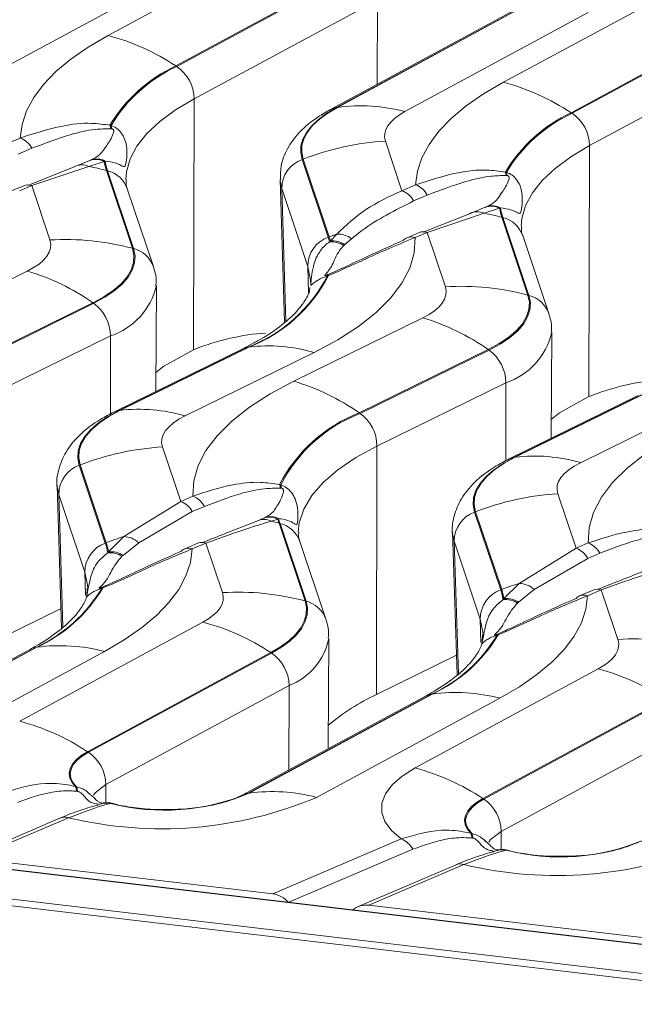
# Model space of a CAD drawing. Units: millimetres. Extents: x 3 to 418, y 1 to 295.
# Drawn here: x 164 to 173, y 248 to 263 of the extents above; entities that cross this region are included whole.
import ezdxf

# ---------------------------------------------------------------- set-up
doc = ezdxf.new("R2010")
doc.units = ezdxf.units.MM

msp = doc.modelspace()

# ---------------------------------------------------------------- linework, layer by layer
at = {"color": 7, "linetype": 'Continuous', "lineweight": 15}
for p, q in [((353.9331, 227.328), (38.0827, 264.6803)), ((353.9439, 227.3336), (38.0935, 264.6859)), ((165.0501, 263.1391), (167.9719, 264.7175)), ((353.528, 226.8016), (37.6777, 264.1539)), ((37.7038, 264.2614), (353.5541, 226.9091)), ((166.4019, 264.2496), (163.4801, 262.6713)), ((169.0539, 264.2319), (166.1321, 262.6535)), ((166.1454, 262.6448), (169.0672, 264.2232)), ((171.3545, 262.3936), (174.2763, 263.972)), ((169.3455, 263.7081), (166.4237, 262.1298)), ((171.5193, 263.5381), (168.5975, 261.9597)), ((171.6164, 263.5699), (168.6946, 261.9915)), ((168.7078, 261.9934), (171.6296, 263.5717)), ((172.7063, 263.5041), (169.7845, 261.9257)), ((175.3583, 263.4864), (172.4365, 261.908)), ((172.4498, 261.8993), (175.3716, 263.4777)), ((175.6499, 262.9626), (172.7281, 261.3842)), ((166.1321, 262.6535), (166.1454, 262.6448)), ((166.4237, 262.1298), (166.4134, 258.1327)), ((168.7078, 261.9934), (168.6946, 261.9915)), ((172.4365, 261.908), (172.4498, 261.8993)), ((165.0819, 261.7091), (165.0991, 261.7053)), ((165.1088, 261.6531), (165.0942, 261.6542)), ((163.4326, 261.412), (163.651, 261.5053)), ((163.8367, 261.3418), (163.6184, 261.2484)), ((169.4724, 261.4557), (169.737, 260.6664)), ((172.7281, 261.3842), (172.7178, 257.3872)), ((168.1613, 261.1703), (168.1453, 261.164)), ((168.1453, 261.164), (168.5607, 259.9248)), ((168.5767, 259.931), (168.1613, 261.1703)), ((163.7695, 260.7516), (164.5087, 261.0438)), ((164.7448, 261.0525), (163.8346, 260.7473)), ((164.5087, 261.0438), (164.7594, 261.1468)), ((164.9897, 261.1327), (164.7448, 261.0525)), ((164.7594, 261.1468), (164.7764, 261.1544)), ((165.0042, 261.1392), (164.9897, 261.1327)), ((165.0261, 260.9877), (165.4415, 259.7485)), ((165.0423, 260.9834), (165.0261, 260.9877)), ((165.4577, 259.7441), (165.0423, 260.9834)), ((171.3863, 260.9636), (171.4035, 260.9598)), ((171.4132, 260.9075), (171.3986, 260.9087)), ((163.7076, 260.7449), (163.5139, 260.6622)), ((163.8346, 260.7473), (163.641, 260.6645)), ((164.1251, 259.881), (163.8346, 260.7473)), ((165.7732, 259.4564), (165.3577, 260.6956)), ((167.7926, 260.845), (167.8646, 258.5696)), ((168.2346, 259.4603), (167.8192, 260.6995)), ((169.737, 260.6664), (169.9554, 260.7598)), ((170.1411, 260.5962), (169.9228, 260.5029)), ((170.8131, 260.2982), (171.0638, 260.4012)), ((171.2941, 260.3871), (171.0492, 260.307)), ((171.0638, 260.4012), (171.0808, 260.4088)), ((171.3086, 260.3936), (171.2941, 260.3871)), ((170.0739, 260.006), (170.8131, 260.2982)), ((171.0492, 260.307), (170.139, 260.0017)), ((171.3305, 260.2422), (171.7459, 259.0029)), ((171.3467, 260.2378), (171.3305, 260.2422)), ((171.7621, 258.9986), (171.3467, 260.2378)), ((168.5767, 259.931), (168.5607, 259.9248)), ((168.5962, 259.8653), (168.6971, 259.9756)), ((170.012, 259.9994), (169.8183, 259.9166)), ((170.139, 260.0017), (169.9454, 259.919)), ((170.4295, 259.1354), (170.139, 260.0017)), ((172.0776, 258.7108), (171.6621, 259.9501)), ((168.5828, 259.8487), (168.5962, 259.8653)), ((168.8268, 259.8093), (168.8109, 259.795)), ((168.9326, 259.9005), (168.8268, 259.8093)), ((165.4577, 259.7441), (165.4415, 259.7485)), ((161.708, 258.3763), (163.7637, 259.3856)), ((168.5411, 259.3232), (168.5554, 259.3289)), ((168.5663, 259.3155), (168.5495, 259.3089)), ((165.8118, 257.4673), (165.822, 259.1545)), ((171.7621, 258.9986), (171.7459, 259.0029)), ((164.8087, 258.8809), (162.753, 257.8716)), ((162.7658, 257.8627), (164.8215, 258.872)), ((164.8215, 258.872), (164.8087, 258.8809)), ((168.0124, 257.6307), (170.0681, 258.6401)), ((165.0904, 258.3521), (163.0347, 257.3428)), ((172.1162, 256.7218), (172.1264, 258.4089)), ((167.3634, 258.235), (167.1987, 258.1483)), ((167.1987, 258.1483), (165.143, 257.139)), ((167.2832, 258.1736), (165.2275, 257.1643)), ((165.2402, 257.1659), (167.2959, 258.1753)), ((166.4134, 258.1327), (165.9422, 257.8722)), ((168.3356, 258.0885), (166.2799, 257.0792)), ((167.2959, 258.1753), (167.2832, 258.1736)), ((171.1131, 258.1354), (169.0573, 257.126)), ((169.0702, 257.1171), (171.1259, 258.1265)), ((171.1259, 258.1265), (171.1131, 258.1354)), ((165.9422, 257.8722), (165.8136, 257.7678)), ((171.3948, 257.6066), (169.3391, 256.5972)), ((173.5031, 257.4028), (171.4474, 256.3934)), ((173.5876, 257.428), (171.5319, 256.4187)), ((171.5446, 256.4204), (173.6003, 257.4297)), ((172.7178, 257.3872), (172.2466, 257.1266)), ((174.64, 257.343), (172.5843, 256.3336)), ((165.2402, 257.1659), (165.2275, 257.1643)), ((169.0702, 257.1171), (169.0573, 257.126)), ((172.2466, 257.1266), (172.118, 257.0222)), ((165.9185, 256.5838), (166.2089, 255.7175)), ((169.3391, 256.5972), (169.331, 252.6408)), ((171.5446, 256.4204), (171.5319, 256.4187)), ((164.6074, 256.2984), (164.5913, 256.2921)), ((164.5913, 256.2921), (165.0068, 255.0529)), ((165.0228, 255.0591), (164.6074, 256.2984)), ((167.787, 255.9858), (167.8039, 255.9819)), ((164.2387, 255.9731), (164.3106, 253.6977)), ((167.8128, 255.9278), (167.7985, 255.929)), ((172.2229, 255.8383), (172.5133, 254.972)), ((164.6807, 254.5884), (164.2652, 255.8276)), ((165.302, 255.1565), (166.2089, 255.7175)), ((166.2089, 255.7175), (166.4026, 255.8003)), ((166.3946, 255.554), (165.5395, 255.0588)), ((166.5883, 255.6368), (166.3946, 255.554)), ((170.9118, 255.5528), (170.8957, 255.5466)), ((170.8957, 255.5466), (171.3111, 254.3073)), ((171.3272, 254.3136), (170.9118, 255.5528)), ((167.4207, 255.4033), (167.527, 255.4487)), ((167.527, 255.4487), (167.5431, 255.4559)), ((167.7571, 255.436), (167.6553, 255.4008)), ((167.7706, 255.4421), (167.7571, 255.436)), ((167.7766, 255.3703), (168.192, 254.131)), ((167.7927, 255.3659), (167.7766, 255.3703)), ((168.2082, 254.1267), (167.7927, 255.3659)), ((170.5431, 255.2275), (170.615, 252.9522)), ((165.0228, 255.0591), (165.0068, 255.0529)), ((165.0592, 254.9142), (165.302, 255.1565)), ((165.5395, 255.0588), (165.2901, 254.8567)), ((166.4838, 255.0505), (166.2654, 254.9572)), ((166.6109, 255.0529), (166.3925, 254.9595)), ((166.8755, 254.2635), (166.6109, 255.0529)), ((168.5236, 253.8389), (168.1082, 255.0782)), ((170.9851, 253.8428), (170.5696, 255.0821)), ((172.5133, 254.972), (172.7069, 255.0548)), ((165.0449, 254.8971), (165.0592, 254.9142)), ((171.6064, 254.411), (172.5133, 254.972)), ((172.8927, 254.8912), (172.699, 254.8084)), ((165.2901, 254.8567), (165.2732, 254.8421)), ((172.699, 254.8084), (171.8439, 254.3133)), ((164.7183, 254.3344), (164.7113, 254.2187)), ((164.9407, 254.3434), (164.9553, 254.3493)), ((164.967, 254.3377), (164.9499, 254.331)), ((171.3272, 254.3136), (171.3111, 254.3073)), ((171.3636, 254.1686), (171.6064, 254.411)), ((171.8439, 254.3133), (171.5945, 254.1112)), ((172.7882, 254.305), (172.5698, 254.2116)), ((172.9153, 254.3073), (172.6969, 254.214)), ((173.1799, 253.518), (172.9153, 254.3073)), ((168.2082, 254.1267), (168.192, 254.131)), ((171.3493, 254.1516), (171.3636, 254.1686)), ((171.5945, 254.1112), (171.5776, 254.0965)), ((164.3007, 254.012), (163.0266, 253.3864)), ((163.6417, 252.2152), (166.5635, 253.7936)), ((168.5618, 251.7773), (168.5724, 253.537)), ((171.0227, 253.5888), (171.0157, 253.4732)), ((171.2451, 253.5978), (171.2597, 253.6037)), ((171.2714, 253.5922), (171.2543, 253.5854)), ((163.8065, 253.3596), (160.8847, 251.7813)), ((163.9036, 253.3914), (160.9818, 251.8131)), ((160.995, 251.8149), (163.9168, 253.3933)), ((164.9934, 253.3257), (162.0716, 251.7473)), ((163.9036, 253.3914), (163.9168, 253.3933)), ((167.6455, 253.3079), (164.7237, 251.7296)), ((164.737, 251.7209), (167.6588, 253.2993)), ((167.6588, 253.2993), (167.6455, 253.3079)), ((170.6051, 253.2664), (169.331, 252.6408)), ((169.9461, 251.4696), (172.8679, 253.048)), ((167.937, 252.7842), (165.0152, 251.2058)), ((170.1109, 252.6141), (167.1891, 251.0357)), ((170.208, 252.6459), (167.2862, 251.0675)), ((167.2994, 251.0694), (170.2212, 252.6478)), ((171.2978, 252.5801), (168.376, 251.0017)), ((170.208, 252.6459), (170.2212, 252.6478)), ((173.9499, 252.5624), (171.0281, 250.984)), ((171.0414, 250.9753), (173.9632, 252.5537)), ((174.2414, 252.0386), (171.3196, 250.4602)), ((164.737, 251.7209), (164.7237, 251.7296)), ((164.5309, 251.1759), (164.5473, 251.1718)), ((164.5621, 251.0975), (164.5483, 251.099)), ((164.7642, 251.0552), (164.7511, 251.0654)), ((167.2862, 251.0675), (167.2994, 251.0694)), ((171.0414, 250.9753), (171.0281, 250.984)), ((164.8803, 250.8783), (164.9096, 250.8891)), ((165.0969, 250.9072), (165.0939, 250.9057)), ((164.2946, 250.674), (162.7264, 250.0036)), ((164.4217, 250.6764), (162.9057, 250.0283)), ((167.6773, 249.464), (169.7248, 250.3393)), ((170.8353, 250.4303), (170.8517, 250.4263)), ((170.8665, 250.3519), (170.8527, 250.3534)), ((171.0686, 250.3097), (171.0555, 250.3199)), ((162.9057, 250.0283), (167.6773, 249.464)), ((171.1847, 250.1327), (171.214, 250.1436)), ((171.4013, 250.1616), (171.3983, 250.1601)), ((170.599, 249.9285), (169.0308, 249.2581)), ((170.7261, 249.9308), (169.2101, 249.2827)), ((169.2101, 249.2827), (173.9817, 248.7185))]:
    msp.add_line(p, q, dxfattribs=at)
at = {"color": 8, "linetype": 'Continuous', "lineweight": 15}
for p, q in [((169.3455, 263.7081), (169.342, 262.3619)), ((167.8192, 260.6995), (167.8857, 258.5881)), ((168.2346, 259.4603), (168.2477, 259.0459)), ((165.0904, 258.3521), (165.0879, 257.109)), ((171.3948, 257.6066), (171.3923, 256.3634)), ((164.2652, 255.8276), (164.2402, 255.9471)), ((164.2652, 255.8276), (164.3318, 253.7162)), ((170.5696, 255.0821), (170.5446, 255.2015)), ((170.5696, 255.0821), (170.6362, 252.9707)), ((164.6807, 254.5884), (164.6924, 254.2159)), ((170.9851, 253.8428), (170.9968, 253.4704)), ((167.937, 252.7842), (167.9336, 251.4379)), ((165.0152, 251.2058), (165.0145, 250.9154)), ((171.3196, 250.4602), (171.3189, 250.1698)), ((169.9105, 250.1758), (167.9344, 249.331))]:
    msp.add_line(p, q, dxfattribs=at)
at = {"color": 7, "linetype": 'Continuous', "lineweight": 15, "flags": 128}
for points in [[(163.651, 261.5053), (163.679, 261.7213), (163.7504, 261.9364), (163.8648, 262.1493), (164.0215, 262.3589), (164.2197, 262.5637), (164.4581, 262.7629), (164.7354, 262.955), (165.0501, 263.1391)], [(169.9554, 260.7598), (169.9834, 260.9758), (170.0548, 261.1909), (170.1692, 261.4038), (170.3259, 261.6133), (170.5241, 261.8182), (170.7625, 262.0173), (171.0398, 262.2095), (171.3545, 262.3936)], [(168.6946, 261.9915), (168.5389, 261.8987), (168.4063, 261.8011), (168.2979, 261.6995), (168.2148, 261.5949), (168.1576, 261.4881), (168.1268, 261.3801), (168.1227, 261.2718), (168.1453, 261.164)], [(168.1613, 261.1703), (168.1388, 261.2774), (168.1429, 261.3852), (168.1736, 261.4927), (168.2305, 261.5989), (168.3132, 261.7029), (168.421, 261.804), (168.5529, 261.901), (168.7078, 261.9934)], [(169.7845, 261.9257), (169.696, 261.873), (169.6207, 261.8176), (169.5592, 261.7599), (169.5119, 261.7005), (169.4794, 261.6398), (169.4619, 261.5785), (169.4596, 261.5169), (169.4724, 261.4557)], [(169.9454, 259.919), (169.9306, 259.6753), (169.8605, 259.4324), (169.7357, 259.192), (169.557, 258.956), (169.3258, 258.726), (169.0437, 258.5036), (168.7128, 258.2906), (168.3356, 258.0885)], [(163.7637, 259.3856), (163.8641, 259.4401), (163.9499, 259.4979), (164.0205, 259.5585), (164.075, 259.6211), (164.1131, 259.6854), (164.1342, 259.7505), (164.1382, 259.8159), (164.1251, 259.881)], [(165.4415, 259.7485), (165.4645, 259.6345), (165.4575, 259.52), (165.4205, 259.4059), (165.3539, 259.2934), (165.2584, 259.1836), (165.1348, 259.0776), (164.9844, 258.9764), (164.8087, 258.8809)], [(164.8215, 258.872), (164.9982, 258.968), (165.1494, 259.0697), (165.2736, 259.1763), (165.3697, 259.2867), (165.4366, 259.3997), (165.4738, 259.5144), (165.4808, 259.6296), (165.4577, 259.7441)], [(170.0681, 258.6401), (170.1685, 258.6946), (170.2543, 258.7524), (170.3249, 258.8129), (170.3794, 258.8756), (170.4175, 258.9398), (170.4386, 259.0049), (170.4426, 259.0704), (170.4295, 259.1354)], [(171.7459, 259.0029), (171.7689, 258.889), (171.7619, 258.7744), (171.7249, 258.6603), (171.6583, 258.5479), (171.5628, 258.4381), (171.4392, 258.332), (171.2888, 258.2308), (171.1131, 258.1354)], [(171.1259, 258.1265), (171.3026, 258.2224), (171.4538, 258.3242), (171.578, 258.4308), (171.6741, 258.5411), (171.741, 258.6542), (171.7782, 258.7689), (171.7852, 258.884), (171.7621, 258.9986)], [(166.4026, 255.8003), (166.4174, 256.044), (166.4874, 256.2869), (166.6123, 256.5272), (166.791, 256.7633), (167.0222, 256.9933), (167.3043, 257.2156), (167.6352, 257.4286), (168.0124, 257.6307)], [(165.2275, 257.1643), (165.0508, 257.0683), (164.8997, 256.9666), (164.7754, 256.86), (164.6794, 256.7496), (164.6124, 256.6365), (164.5753, 256.5219), (164.5682, 256.4067), (164.5913, 256.2921)], [(164.6074, 256.2984), (164.5844, 256.4123), (164.5914, 256.5269), (164.6284, 256.641), (164.695, 256.7534), (164.7905, 256.8632), (164.9141, 256.9693), (165.0645, 257.0705), (165.2402, 257.1659)], [(166.2799, 257.0792), (166.1795, 257.0247), (166.0936, 256.9669), (166.0231, 256.9064), (165.9685, 256.8437), (165.9305, 256.7795), (165.9094, 256.7143), (165.9054, 256.6489), (165.9185, 256.5838)], [(172.7069, 255.0548), (172.7218, 255.2984), (172.7918, 255.5413), (172.9167, 255.7817), (173.0954, 256.0177), (173.3266, 256.2478), (173.6087, 256.4701), (173.9396, 256.6831), (174.3168, 256.8852)], [(171.5319, 256.4187), (171.3552, 256.3228), (171.2041, 256.221), (171.0798, 256.1144), (170.9838, 256.0041), (170.9168, 255.891), (170.8797, 255.7763), (170.8726, 255.6611), (170.8957, 255.5466)], [(170.9118, 255.5528), (170.8888, 255.6668), (170.8958, 255.7813), (170.9328, 255.8954), (170.9994, 256.0079), (171.0949, 256.1177), (171.2185, 256.2237), (171.3689, 256.3249), (171.5446, 256.4204)], [(172.5843, 256.3336), (172.4839, 256.2791), (172.398, 256.2213), (172.3275, 256.1608), (172.2729, 256.0981), (172.2349, 256.0339), (172.2138, 255.9688), (172.2098, 255.9033), (172.2229, 255.8383)], [(164.2402, 255.9471), (164.2396, 255.9545), (164.2387, 255.9731)], [(170.5446, 255.2015), (170.544, 255.2089), (170.5431, 255.2275)], [(166.3925, 254.9595), (166.3645, 254.7435), (166.2931, 254.5284), (166.1787, 254.3155), (166.022, 254.106), (165.8239, 253.9011), (165.5855, 253.702), (165.3081, 253.5098), (164.9934, 253.3257)], [(166.5635, 253.7936), (166.6519, 253.8463), (166.7273, 253.9017), (166.7888, 253.9594), (166.836, 254.0188), (166.8685, 254.0794), (166.886, 254.1408), (166.8884, 254.2023), (166.8755, 254.2635)], [(168.192, 254.131), (168.2145, 254.0239), (168.2104, 253.9161), (168.1797, 253.8086), (168.1228, 253.7024), (168.0401, 253.5984), (167.9323, 253.4973), (167.8004, 253.4003), (167.6455, 253.3079)], [(167.6588, 253.2993), (167.8145, 253.3921), (167.9472, 253.4897), (168.0555, 253.5912), (168.1386, 253.6958), (168.1959, 253.8026), (168.2267, 253.9106), (168.2308, 254.019), (168.2082, 254.1267)], [(172.6969, 254.214), (172.6689, 253.9979), (172.5975, 253.7828), (172.4831, 253.5699), (172.3264, 253.3604), (172.1283, 253.1555), (171.8899, 252.9564), (171.6125, 252.7642), (171.2978, 252.5801)], [(172.8679, 253.048), (172.9563, 253.1007), (173.0317, 253.1561), (173.0932, 253.2138), (173.1404, 253.2732), (173.1729, 253.3339), (173.1904, 253.3952), (173.1928, 253.4568), (173.1799, 253.518)], [(164.7237, 251.7296), (164.622, 251.667), (164.541, 251.6006), (164.4817, 251.5311), (164.4451, 251.4597), (164.4317, 251.3874), (164.4417, 251.3153), (164.4749, 251.2444), (164.5309, 251.1759)], [(164.5473, 251.1718), (164.4914, 251.2398), (164.4581, 251.31), (164.448, 251.3816), (164.4611, 251.4532), (164.4972, 251.5241), (164.5559, 251.593), (164.6362, 251.6589), (164.737, 251.7209)], [(169.7248, 250.3393), (169.5702, 250.4742), (169.4662, 250.6163), (169.4149, 250.763), (169.4171, 250.9115), (169.4728, 251.0591), (169.581, 251.2031), (169.7398, 251.3408), (169.9461, 251.4696)], [(171.0281, 250.984), (170.9264, 250.9215), (170.8454, 250.855), (170.7861, 250.7856), (170.7495, 250.7142), (170.7361, 250.6419), (170.7461, 250.5698), (170.7793, 250.4989), (170.8353, 250.4303)], [(170.8517, 250.4263), (170.7958, 250.4942), (170.7625, 250.5645), (170.7524, 250.636), (170.7655, 250.7077), (170.8016, 250.7785), (170.8603, 250.8474), (170.9406, 250.9133), (171.0414, 250.9753)]]:
    msp.add_lwpolyline(points, dxfattribs=at)
at = {"color": 8, "linetype": 'Continuous', "lineweight": 15, "flags": 128}
for points in [[(166.4237, 262.1298), (166.1277, 261.9534), (165.8757, 261.768), (165.6699, 261.575), (165.5119, 261.3762), (165.4032, 261.1733), (165.3446, 260.9681), (165.3338, 260.8449)], [(168.5974, 261.9596), (168.6368, 261.9772), (168.6946, 261.9915)], [(172.7281, 261.3842), (172.4321, 261.2079), (172.1801, 261.0224), (171.9743, 260.8295), (171.8163, 260.6307), (171.7076, 260.4278), (171.649, 260.2225), (171.6382, 260.0994)], [(167.8192, 260.6995), (167.7941, 260.8188), (167.7927, 260.8416)], [(168.2804, 259.2035), (168.2786, 259.2426), (168.2346, 259.4603)], [(167.2832, 258.1736), (167.2274, 258.1603), (167.1987, 258.1483)], [(165.2275, 257.1643), (165.1716, 257.151), (165.1429, 257.1389)], [(169.3391, 256.5972), (169.0034, 256.4149), (168.7161, 256.2215), (168.4801, 256.019), (168.2975, 255.8093), (168.1703, 255.5944), (168.0997, 255.3765), (168.0843, 255.2288)], [(171.5319, 256.4187), (171.476, 256.4055), (171.4473, 256.3934)], [(164.7264, 254.3317), (164.7236, 254.3837), (164.6807, 254.5884)], [(171.0308, 253.5862), (171.028, 253.6381), (170.9851, 253.8428)], [(163.9036, 253.3914), (163.8457, 253.3772), (163.8065, 253.3596)], [(170.208, 252.6459), (170.1501, 252.6316), (170.1109, 252.6141)], [(165.0152, 251.2058), (164.8442, 251.0743), (164.8169, 251.0354)], [(167.2862, 251.0675), (167.2283, 251.0532), (167.1919, 251.0372)], [(171.3196, 250.4602), (171.1486, 250.3288), (171.1213, 250.2899)]]:
    msp.add_lwpolyline(points, dxfattribs=at)
at = {"color": 7, "linetype": 'Continuous', "lineweight": 15}
for centre, radius, start, end in [((164.1149, 259.6072), 3.6536, 56.48822, 75.1695), ((167.1366, 260.4803), 2.3941, 114.80784, 149.1191), ((167.1499, 260.4739), 2.392, 114.82862, 149.01634), ((165.7909, 262.1206), 0.6329, 0.82885, 55.92723), ((170.4193, 258.8617), 3.6536, 56.48822, 75.1695), ((169.0764, 259.2584), 2.7597, 75.13304, 97.67573), ((173.441, 259.7348), 2.3941, 114.80784, 149.1191), ((173.4543, 259.7284), 2.392, 114.82862, 149.01634), ((172.0953, 261.3751), 0.6329, 0.82885, 55.92723), ((164.8496, 261.6285), 0.2459, 6.00673, 19.14042), ((164.8602, 261.6341), 0.2494, 4.37692, 16.61), ((163.5212, 261.1707), 0.3589, 28.46788, 68.79349), ((169.7267, 257.1344), 4.3288, 93.36699, 111.1995), ((164.8586, 260.8794), 0.2852, 62.63561, 110.35835), ((164.8728, 260.8845), 0.2866, 62.70624, 109.65159), ((168.312, 260.7003), 0.4928, 109.77452, 180.09316), ((164.6351, 260.8223), 0.255, 64.52357, 119.70631), ((163.9787, 257.0822), 4.0435, 74.98717, 79.07838), ((165.9257, 261.2906), 0.9492, 189.57846, 198.60858), ((165.9364, 261.2846), 0.9435, 188.8692, 198.61929), ((171.154, 260.8829), 0.2459, 6.00673, 19.14042), ((171.1646, 260.8885), 0.2494, 4.37692, 16.61), ((169.8256, 260.4251), 0.3589, 28.46788, 68.79349), ((169.6072, 260.3318), 0.3589, 28.46788, 68.79349), ((171.163, 260.1338), 0.2852, 62.63561, 110.35835), ((171.1772, 260.1389), 0.2866, 62.70624, 109.65159), ((172.2301, 260.5451), 0.9492, 189.57846, 198.60858), ((172.2408, 260.5391), 0.9435, 188.8692, 198.61929), ((170.9395, 260.0767), 0.255, 64.52357, 119.70631), ((170.2831, 256.3367), 4.0435, 74.98717, 79.07838), ((168.7274, 259.4611), 0.4928, 109.77452, 180.09316), ((167.6421, 259.6165), 0.9689, 13.86666, 18.55593), ((170.1473, 255.8777), 4.347, 109.48885, 111.18033), ((167.6521, 259.6207), 0.9753, 14.52396, 18.55017), ((168.7102, 259.6098), 0.3661, 52.5869, 92.05424), ((169.883, 259.767), 0.163, 113.3636, 137.73406), ((164.3729, 255.7367), 4.1517, 75.08397, 93.42197), ((168.6191, 259.4915), 0.359, 57.72433, 95.80349), ((168.6312, 259.5067), 0.3603, 57.11047, 95.56264), ((162.765, 255.9836), 3.5456, 54.8018, 73.63924), ((166.4203, 260.41), 2.3971, 291.10001, 332.65461), ((166.4328, 260.4147), 2.4, 291.07922, 332.74288), ((168.4964, 259.2874), 0.0573, 22.01282, 38.62359), ((168.5374, 259.3032), 0.0314, 23.09279, 55.04741), ((170.6773, 254.9911), 4.1517, 75.08397, 93.42197), ((164.4381, 258.3442), 0.6523, 0.69149, 54.00483), ((169.0694, 255.238), 3.5456, 54.8018, 73.63924), ((167.6051, 255.6068), 2.587, 73.59884, 96.86363), ((170.7425, 257.5987), 0.6523, 0.69149, 54.00483), ((167.0136, 254.2287), 3.5456, 54.8018, 73.63924), ((165.5494, 254.5975), 2.587, 73.59884, 96.86363), ((169.9205, 254.8866), 2.4, 111.07922, 152.74288), ((169.9332, 254.8808), 2.3971, 111.10001, 152.65461), ((168.6868, 256.5894), 0.6523, 0.69149, 54.00483), ((166.1727, 252.2625), 4.3288, 93.36699, 111.1995), ((171.8538, 253.8519), 2.587, 73.59884, 96.86363), ((164.758, 255.8284), 0.4928, 109.77452, 180.09316), ((167.5574, 255.91), 0.2418, 4.51958, 18.27444), ((167.5671, 255.9153), 0.246, 2.90452, 15.70567), ((172.4771, 251.5169), 4.3288, 93.36699, 111.1995), ((166.0791, 255.3829), 0.3589, 28.46788, 68.79349), ((166.2727, 255.4657), 0.3589, 28.46788, 68.79349), ((171.0624, 255.0829), 0.4928, 109.77452, 180.09316), ((167.5353, 255.1552), 0.2734, 63.97635, 114.79929), ((167.6275, 255.1791), 0.2876, 63.2351, 110.44498), ((167.6408, 255.1838), 0.2891, 63.30867, 109.74731), ((166.7337, 251.4831), 4.0246, 74.98258, 76.76324), ((168.7012, 255.6806), 0.9753, 194.52396, 198.55017), ((168.7113, 255.6743), 0.9689, 193.86666, 198.55593), ((165.1735, 254.5892), 0.4928, 109.77452, 180.09316), ((164.1126, 254.7517), 0.9435, 8.8692, 18.61929), ((166.5937, 251.0051), 4.3478, 107.28215, 111.18018), ((164.1232, 254.7562), 0.9492, 9.57846, 18.60858), ((165.2891, 254.7877), 0.369, 47.27562, 87.99312), ((166.5504, 254.8861), 0.1773, 70.05703, 112.05279), ((172.5771, 254.7201), 0.3589, 28.46788, 68.79349), ((165.0805, 254.5438), 0.3551, 57.13382, 95.75556), ((165.0935, 254.5594), 0.3564, 56.52801, 95.52371), ((166.3301, 254.8075), 0.163, 113.3636, 137.73406), ((172.3835, 254.6373), 0.3589, 28.46788, 68.79349), ((162.8992, 255.5624), 2.392, 294.82862, 329.01634), ((162.9123, 255.5665), 2.3941, 294.80784, 329.1191), ((164.9187, 254.3175), 0.0339, 23.29476, 49.58634), ((164.9452, 254.3273), 0.0241, 25.46993, 65.25587), ((167.1233, 250.1192), 4.1517, 75.08397, 93.42197), ((171.4779, 253.8436), 0.4928, 109.77452, 180.09316), ((170.417, 254.0061), 0.9435, 8.8692, 18.61929), ((172.8981, 250.2595), 4.3478, 107.28215, 111.18018), ((170.4276, 254.0107), 0.9492, 9.57846, 18.60858), ((171.5935, 254.0422), 0.369, 47.27562, 87.99312), ((172.8548, 254.1406), 0.1773, 70.05703, 112.05279), ((171.3849, 253.7983), 0.3551, 57.13382, 95.75556), ((171.3979, 253.8139), 0.3564, 56.52801, 95.52371), ((172.6345, 254.062), 0.163, 113.3636, 137.73406), ((165.6283, 250.2616), 3.6536, 56.48822, 75.1695), ((169.2036, 254.8168), 2.392, 294.82862, 329.01634), ((169.2167, 254.821), 2.3941, 294.80784, 329.1191), ((171.2231, 253.572), 0.0339, 23.29476, 49.58634), ((171.2496, 253.5818), 0.0241, 25.46993, 65.25587), ((173.4277, 249.3737), 4.1517, 75.08397, 93.42197), ((164.2854, 250.6584), 2.7597, 75.13304, 97.67573), ((167.3042, 252.775), 0.6329, 0.82885, 55.92723), ((171.9327, 249.5161), 3.6536, 56.48822, 75.1695), ((170.8172, 249.4721), 3.5, 115.12817, 130.07337), ((170.5898, 249.9128), 2.7597, 75.13304, 97.67573), ((162.7065, 248.6833), 3.6536, 56.48822, 75.1695), ((164.3824, 251.1966), 0.6329, 0.82885, 55.92723), ((169.0109, 247.9377), 3.6536, 56.48822, 75.1695), ((164.371, 251.0994), 0.1772, 359.85966, 25.55171), ((164.3847, 251.1008), 0.1774, 358.93321, 23.61344), ((165.9037, 256.8567), 6.3555, 256.51522, 292.8923), ((165.9538, 254.2585), 3.4613, 255.61448, 292.87555), ((165.9545, 254.2239), 3.4259, 255.50271, 292.87465), ((167.668, 248.3344), 2.7597, 75.13304, 97.67573), ((170.6868, 250.4511), 0.6329, 0.82885, 55.92723), ((165.0299, 250.5848), 0.3272, 78.71558, 111.56326), ((165.0326, 250.5851), 0.3284, 78.70875, 111.04024), ((169.595, 250.0047), 0.3589, 28.46788, 68.79349), ((170.6754, 250.3539), 0.1772, 359.85966, 25.55171), ((170.6891, 250.3552), 0.1774, 358.93321, 23.61344), ((172.2081, 256.1112), 6.3555, 256.51522, 292.8923), ((172.2582, 253.5129), 3.4613, 255.61448, 292.87555), ((172.2589, 253.4784), 3.4259, 255.50271, 292.87465), ((171.3343, 249.8393), 0.3272, 78.71558, 111.56326), ((171.337, 249.8396), 0.3284, 78.70875, 111.04024)]:
    msp.add_arc(centre, radius, start, end, dxfattribs=at)
at = {"color": 8, "linetype": 'Continuous', "lineweight": 15}
for centre, radius, start, end in [((164.9328, 260.5466), 0.4503, 19.32604, 75.92415), ((163.7742, 260.5806), 0.1773, 70.05703, 112.05279), ((171.2372, 259.801), 0.4503, 19.32604, 75.92415), ((169.8849, 259.7522), 0.1773, 70.05703, 112.05279), ((170.0786, 259.835), 0.1773, 70.05703, 112.05279), ((165.3482, 259.3073), 0.4503, 19.34188, 75.92396), ((164.7378, 259.4087), 1.1139, 288.45746, 346.74579), ((171.6526, 258.5618), 0.4503, 19.34188, 75.92396), ((171.0422, 258.6631), 1.1139, 288.45746, 346.74579), ((167.6832, 254.9291), 0.4503, 19.32604, 75.92415), ((166.332, 254.7928), 0.1773, 70.05703, 112.05279), ((168.0987, 253.6899), 0.4503, 19.34683, 75.9239), ((172.6364, 254.0472), 0.1773, 70.05703, 112.05279), ((167.5678, 253.7395), 1.0243, 291.13235, 348.77698), ((164.3612, 250.5097), 0.1773, 70.05703, 112.05279), ((170.6656, 249.7641), 0.1773, 70.05703, 112.05279)]:
    msp.add_arc(centre, radius, start, end, dxfattribs=at)
at = {"color": 7, "linetype": 'Continuous', "lineweight": 15}
for centre, major_axis, ratio, start_param, end_param in [((165.8228, 249.221), (2.7789, 9.0574), 0.5440044, 0.2010863, 0.4089191), ((172.1272, 248.4754), (2.7789, 9.0574), 0.5440044, 0.2010863, 0.4089191), ((167.66, 249.1461), (0.3183, -0.1421), 0.9024856, 1.0622735, 1.9033422), ((169.1928, 248.9648), (0.3183, -0.1421), 0.9024856, 1.9033422, 2.7444109)]:
    msp.add_ellipse(centre, major_axis=major_axis, ratio=ratio, start_param=start_param, end_param=end_param, dxfattribs=at)
for points, knots in [([(168.5975, 261.9597), (168.5304, 261.9211), (168.3445, 261.8142), (168.1046, 261.6161), (167.9068, 261.3517), (167.7974, 261.0859), (167.8007, 260.9116), (167.8021, 260.8389)], [0, 0, 0, 0, 0.1487449, 0.4117234, 0.6407503, 0.8500564, 1, 1, 1, 1]), ([(163.651, 261.5053), (163.8719, 261.5774), (164.2299, 261.6943), (164.7106, 261.7572), (164.9828, 261.7219), (165.0819, 261.7091)], [0, 0, 0, 0, 0.5060948, 0.8202056, 1, 1, 1, 1]), ([(165.0942, 261.6542), (165.0122, 261.652), (164.7779, 261.6457), (164.362, 261.5412), (164.0379, 261.4182), (163.8367, 261.3418)], [0, 0, 0, 0, 0.1692947, 0.4841877, 1, 1, 1, 1]), ([(164.7764, 261.1544), (164.8091, 261.1702), (164.9275, 261.2274), (165.0028, 261.3498), (165.1163, 261.513), (165.1444, 261.6097), (165.1385, 261.6351), (165.1328, 261.6427), (165.1285, 261.6467), (165.1244, 261.6491), (165.1174, 261.6519), (165.1126, 261.6526), (165.1088, 261.6531)], [0, 0, 0, 0, 0.1676012, 0.6071499, 0.902127, 0.9601652, 0.9758181, 0.981495, 0.9839195, 0.9891685, 0.9913853, 1, 1, 1, 1]), ([(165.0991, 261.7053), (165.1308, 261.6916), (165.194, 261.6641), (165.2702, 261.5842), (165.3289, 261.4696), (165.357, 261.3082), (165.3462, 261.1435), (165.3251, 261.0471), (165.2848, 261.0491), (165.1913, 261.1099), (165.0622, 261.1301), (165.0042, 261.1392)], [0, 0, 0, 0, 0.0538527, 0.1077037, 0.1735105, 0.2744958, 0.4244289, 0.5754139, 0.7166033, 0.8727537, 1, 1, 1, 1]), ([(169.9554, 260.7598), (170.1763, 260.8319), (170.5343, 260.9487), (171.015, 261.0116), (171.2872, 260.9764), (171.3863, 260.9636)], [0, 0, 0, 0, 0.50609478, 0.82020562, 1, 1, 1, 1]), ([(171.3986, 260.9087), (171.3166, 260.9065), (171.0823, 260.9002), (170.6664, 260.7956), (170.3423, 260.6726), (170.1411, 260.5962)], [0, 0, 0, 0, 0.1692947, 0.4841877, 1, 1, 1, 1]), ([(171.0808, 260.4088), (171.1135, 260.4246), (171.2319, 260.4819), (171.3072, 260.6042), (171.4207, 260.7674), (171.4488, 260.8642), (171.4429, 260.8895), (171.4372, 260.8972), (171.4328, 260.9011), (171.4288, 260.9035), (171.4218, 260.9064), (171.417, 260.907), (171.4132, 260.9075)], [0, 0, 0, 0, 0.1676012, 0.6071499, 0.902127, 0.9601652, 0.9758181, 0.981495, 0.9839195, 0.9891685, 0.9913853, 1, 1, 1, 1]), ([(171.4035, 260.9598), (171.4352, 260.946), (171.4984, 260.9186), (171.5746, 260.8387), (171.6333, 260.724), (171.6614, 260.5626), (171.6506, 260.3979), (171.6295, 260.3016), (171.5892, 260.3035), (171.4957, 260.3644), (171.3666, 260.3846), (171.3086, 260.3936)], [0, 0, 0, 0, 0.0538527, 0.1077037, 0.1735105, 0.2744958, 0.4244289, 0.5754139, 0.7166033, 0.8727537, 1, 1, 1, 1]), ([(165.3577, 260.6956), (165.3493, 260.7219), (165.333, 260.7726), (165.3396, 260.8201), (165.3428, 260.843)], [0, 0, 0, 0, 0.5176635, 1, 1, 1, 1]), ([(168.6971, 259.9756), (168.8446, 260.1131), (169.1438, 260.3919), (169.5375, 260.5741), (169.737, 260.6664)], [0, 0, 0, 0, 0.4932933, 1, 1, 1, 1]), ([(169.9228, 260.5029), (169.6314, 260.3566), (169.2754, 260.1779), (168.9853, 259.9432), (168.9326, 259.9005)], [0, 0, 0, 0, 0.8182322, 1, 1, 1, 1]), ([(171.6621, 259.9501), (171.6537, 259.9763), (171.6374, 260.027), (171.644, 260.0745), (171.6472, 260.0975)], [0, 0, 0, 0, 0.5176635, 1, 1, 1, 1]), ([(169.9454, 259.919), (169.7379, 259.8337), (169.399, 259.6943), (168.9367, 259.4736), (168.6689, 259.3593), (168.5663, 259.3155)], [0, 0, 0, 0, 0.4933359, 0.8058425, 1, 1, 1, 1]), ([(168.5495, 259.3089), (168.517, 259.297), (168.4519, 259.2734), (168.3731, 259.2289), (168.3123, 259.1829), (168.2817, 259.15), (168.2835, 259.1702), (168.2926, 259.2797), (168.3172, 259.4644), (168.3928, 259.6652), (168.5014, 259.7938), (168.5703, 259.8402), (168.5828, 259.8487)], [0, 0, 0, 0, 0.0576123, 0.1152132, 0.185484, 0.2891832, 0.4301459, 0.5711892, 0.7030923, 0.8516857, 0.972966, 1, 1, 1, 1]), ([(168.8109, 259.795), (168.7873, 259.768), (168.695, 259.6624), (168.6343, 259.4657), (168.5356, 259.3532), (168.5027, 259.3141), (168.5095, 259.3125), (168.516, 259.3141), (168.5208, 259.3155), (168.5251, 259.317), (168.5323, 259.3197), (168.5372, 259.3216), (168.5411, 259.3232)], [0, 0, 0, 0, 0.1268418, 0.4958757, 0.8783659, 0.9529686, 0.9724211, 0.9791581, 0.9821881, 0.9882209, 0.9904649, 1, 1, 1, 1]), ([(168.5554, 259.3289), (168.64, 259.3661), (168.8699, 259.4673), (169.2682, 259.6599), (169.5739, 259.794), (169.7623, 259.8766)], [0, 0, 0, 0, 0.18256537, 0.49611546, 1, 1, 1, 1]), ([(165.8128, 259.1525), (165.8159, 259.1783), (165.8283, 259.2812), (165.7968, 259.3813), (165.7732, 259.4564)], [0, 0, 0, 0, 0.2500983, 1, 1, 1, 1]), ([(168.2674, 259.1263), (168.2672, 259.1126), (168.2662, 259.0537), (168.2027, 258.9241), (168.0527, 258.7221), (167.7979, 258.4998), (167.5518, 258.3332), (167.3872, 258.2474), (167.3634, 258.235)], [0, 0, 0, 0, 0.0679759, 0.293587, 0.5081103, 0.7360693, 0.9618552, 1, 1, 1, 1]), ([(172.1172, 258.407), (172.1203, 258.4327), (172.1327, 258.5356), (172.1012, 258.6357), (172.0776, 258.7108)], [0, 0, 0, 0, 0.2500983, 1, 1, 1, 1]), ([(165.143, 257.139), (165.073, 257.1025), (164.8625, 256.9926), (164.598, 256.7918), (164.3729, 256.5202), (164.2569, 256.235), (164.2215, 256.026), (164.2418, 255.9276), (164.2423, 255.9252)], [0, 0, 0, 0, 0.1346565, 0.4047628, 0.6171945, 0.8094229, 0.995333, 1, 1, 1, 1]), ([(171.4474, 256.3934), (171.3774, 256.3569), (171.1669, 256.2471), (170.9024, 256.0462), (170.6773, 255.7746), (170.5613, 255.4894), (170.5259, 255.2804), (170.5462, 255.1821), (170.5467, 255.1797)], [0, 0, 0, 0, 0.1346565, 0.4047628, 0.6171945, 0.8094229, 0.995333, 1, 1, 1, 1]), ([(166.4026, 255.8003), (166.6103, 255.8681), (166.9496, 255.9788), (167.414, 256.0375), (167.6837, 256.0001), (167.787, 255.9858)], [0, 0, 0, 0, 0.49333588, 0.80584246, 1, 1, 1, 1]), ([(167.7985, 255.929), (167.7134, 255.9275), (167.4822, 255.9234), (167.0827, 255.8244), (166.7768, 255.7083), (166.5883, 255.6368)], [0, 0, 0, 0, 0.1825654, 0.4961155, 1, 1, 1, 1]), ([(167.5431, 255.4559), (167.5669, 255.4672), (167.6599, 255.5113), (167.7219, 255.6058), (167.82, 255.7608), (167.852, 255.8774), (167.8448, 255.9075), (167.8382, 255.9164), (167.8333, 255.9207), (167.829, 255.9234), (167.8217, 255.9264), (167.8168, 255.9272), (167.8128, 255.9278)], [0, 0, 0, 0, 0.1268418, 0.4958757, 0.8783659, 0.9529686, 0.9724211, 0.9791581, 0.9821881, 0.9882209, 0.9904649, 1, 1, 1, 1]), ([(167.8039, 255.9819), (167.8368, 255.9679), (167.9025, 255.9399), (167.9829, 255.8576), (168.0458, 255.7407), (168.0788, 255.5844), (168.0788, 255.4316), (168.0693, 255.3457), (168.0423, 255.3486), (167.9635, 255.4012), (167.8528, 255.4353), (167.7833, 255.441), (167.7706, 255.4421)], [0, 0, 0, 0, 0.0576123, 0.1152132, 0.185484, 0.2891832, 0.4301459, 0.5711892, 0.7030923, 0.8516857, 0.972966, 1, 1, 1, 1]), ([(166.5457, 255.0571), (166.7957, 255.156), (167.1104, 255.2805), (167.3678, 255.3824), (167.4207, 255.4033)], [0, 0, 0, 0, 0.7943948, 1, 1, 1, 1]), ([(167.6553, 255.4008), (167.5065, 255.3566), (167.205, 255.2671), (166.8107, 255.1249), (166.6109, 255.0529)], [0, 0, 0, 0, 0.4932933, 1, 1, 1, 1]), ([(168.1082, 255.0782), (168.0998, 255.1044), (168.0834, 255.1553), (168.0901, 255.2031), (168.0933, 255.2262)], [0, 0, 0, 0, 0.5154399, 1, 1, 1, 1]), ([(172.7069, 255.0548), (172.9147, 255.1225), (173.254, 255.2333), (173.7184, 255.2919), (173.9881, 255.2546), (174.0914, 255.2403)], [0, 0, 0, 0, 0.4933359, 0.8058425, 1, 1, 1, 1]), ([(174.1029, 255.1835), (174.0178, 255.182), (173.7866, 255.1779), (173.3871, 255.0789), (173.0812, 254.9628), (172.8927, 254.8912)], [0, 0, 0, 0, 0.1825654, 0.4961155, 1, 1, 1, 1]), ([(164.9499, 254.331), (164.9186, 254.3199), (164.8559, 254.2979), (164.7813, 254.257), (164.7247, 254.2144), (164.699, 254.1826), (164.7116, 254.2037), (164.7324, 254.3225), (164.7702, 254.5229), (164.86, 254.7454), (164.9876, 254.8501), (165.0449, 254.8971)], [0, 0, 0, 0, 0.0538527, 0.1077037, 0.1735105, 0.2744958, 0.4244289, 0.5754139, 0.7166033, 0.8727537, 1, 1, 1, 1]), ([(164.9553, 254.3493), (165.0368, 254.385), (165.2699, 254.4872), (165.6846, 254.687), (166.0084, 254.829), (166.2095, 254.9172)], [0, 0, 0, 0, 0.1692947, 0.4841877, 1, 1, 1, 1]), ([(166.3925, 254.9595), (166.1719, 254.8688), (165.8143, 254.7218), (165.3357, 254.4942), (165.0654, 254.3795), (164.967, 254.3377)], [0, 0, 0, 0, 0.5060948, 0.8202056, 1, 1, 1, 1]), ([(165.2732, 254.8421), (165.2407, 254.804), (165.1233, 254.6662), (165.049, 254.4704), (164.9348, 254.3651), (164.9058, 254.3345), (164.9114, 254.3333), (164.917, 254.3347), (164.9213, 254.336), (164.9253, 254.3374), (164.9322, 254.34), (164.937, 254.3419), (164.9407, 254.3434)], [0, 0, 0, 0, 0.1676012, 0.6071499, 0.902127, 0.9601652, 0.9758181, 0.981495, 0.9839195, 0.9891685, 0.9913853, 1, 1, 1, 1]), ([(172.8501, 254.3116), (173.1001, 254.4105), (173.4148, 254.5349), (173.6722, 254.6368), (173.7251, 254.6578)], [0, 0, 0, 0, 0.7943948, 1, 1, 1, 1]), ([(173.9597, 254.6553), (173.8109, 254.6111), (173.5094, 254.5216), (173.1151, 254.3794), (172.9153, 254.3073)], [0, 0, 0, 0, 0.4932933, 1, 1, 1, 1]), ([(164.7113, 254.2187), (164.7111, 254.2167), (164.7086, 254.1686), (164.6474, 254.0515), (164.4987, 253.8504), (164.2502, 253.6314), (163.9972, 253.4647), (163.8379, 253.377), (163.8065, 253.3596)], [0, 0, 0, 0, 0.0105727, 0.2492478, 0.476193, 0.7173518, 0.9441435, 1, 1, 1, 1]), ([(171.2543, 253.5854), (171.223, 253.5744), (171.1603, 253.5524), (171.0857, 253.5114), (171.0291, 253.4689), (171.0034, 253.437), (171.016, 253.4581), (171.0368, 253.577), (171.0745, 253.7773), (171.1644, 253.9999), (171.292, 254.1046), (171.3493, 254.1516)], [0, 0, 0, 0, 0.0538527, 0.1077037, 0.1735105, 0.2744958, 0.4244289, 0.5754139, 0.7166033, 0.8727537, 1, 1, 1, 1]), ([(171.2597, 253.6037), (171.3412, 253.6395), (171.5743, 253.7417), (171.989, 253.9414), (172.3128, 254.0834), (172.5139, 254.1716)], [0, 0, 0, 0, 0.1692947, 0.4841877, 1, 1, 1, 1]), ([(172.6969, 254.214), (172.4763, 254.1232), (172.1187, 253.9762), (171.6401, 253.7486), (171.3698, 253.6339), (171.2714, 253.5922)], [0, 0, 0, 0, 0.5060948, 0.8202056, 1, 1, 1, 1]), ([(171.5776, 254.0965), (171.5451, 254.0585), (171.4277, 253.9206), (171.3534, 253.7248), (171.2392, 253.6196), (171.2102, 253.5889), (171.2158, 253.5878), (171.2214, 253.5892), (171.2257, 253.5905), (171.2297, 253.5919), (171.2366, 253.5945), (171.2413, 253.5963), (171.2451, 253.5978)], [0, 0, 0, 0, 0.1676012, 0.6071499, 0.902127, 0.9601652, 0.9758181, 0.981495, 0.9839195, 0.9891685, 0.9913853, 1, 1, 1, 1]), ([(168.5612, 253.5431), (168.5644, 253.5809), (168.5731, 253.6817), (168.5426, 253.7784), (168.5236, 253.8389)], [0, 0, 0, 0, 0.3751165, 1, 1, 1, 1]), ([(171.0157, 253.4732), (171.0155, 253.4711), (171.013, 253.423), (170.9518, 253.306), (170.8031, 253.1049), (170.5546, 252.8858), (170.3016, 252.7191), (170.1423, 252.6314), (170.1109, 252.6141)], [0, 0, 0, 0, 0.0105727, 0.2492478, 0.476193, 0.7173518, 0.9441435, 1, 1, 1, 1]), ([(163.4204, 251.0849), (163.6252, 251.1475), (163.9279, 251.2401), (164.3251, 251.22), (164.4904, 251.1846), (164.5309, 251.1759)], [0, 0, 0, 0, 0.6121426, 0.9049129, 1, 1, 1, 1]), ([(164.5483, 251.099), (164.5161, 251.1014), (164.3781, 251.1119), (164.0475, 251.0801), (163.7859, 250.986), (163.6061, 250.9213)], [0, 0, 0, 0, 0.0867691, 0.3722927, 1, 1, 1, 1]), ([(164.9914, 250.9135), (164.9913, 250.9135), (164.9856, 250.913), (164.9754, 250.9118), (164.9569, 250.9102), (164.9195, 250.9176), (164.9026, 250.9249), (164.8466, 250.9729), (164.8015, 251.0206), (164.7639, 251.0519), (164.7516, 251.0621)], [0, 0, 0, 0, 0.0007962, 0.0488602, 0.1477143, 0.4383541, 0.6533559, 0.7948963, 0.9328189, 1, 1, 1, 1]), ([(167.1891, 251.0357), (167.1591, 251.0207), (167.0769, 250.9796), (166.869, 250.9094), (166.5635, 250.8461), (166.2244, 250.8075), (165.995, 250.809), (165.8901, 250.8097)], [0, 0, 0, 0, 0.1220524, 0.3354762, 0.5621918, 0.7997303, 1, 1, 1, 1]), ([(164.8976, 250.8835), (164.8979, 250.8836), (164.8991, 250.884), (164.8706, 250.8751), (164.7892, 250.8533), (164.6117, 250.7968), (164.4366, 250.7383), (164.307, 250.6782), (164.2929, 250.6717)], [0, 0, 0, 0, 0.028511, 0.1168892, 0.2763941, 0.5319921, 0.9492197, 1, 1, 1, 1]), ([(165.0939, 250.9057), (165.0457, 250.894), (164.9087, 250.8608), (164.6132, 250.7489), (164.4217, 250.6764)], [0, 0, 0, 0, 0.352026, 1, 1, 1, 1]), ([(165.1063, 250.9072), (165.0994, 250.9091), (165.0761, 250.9155), (165.0423, 250.9166), (165.0111, 250.9155), (164.9976, 250.9142), (164.9933, 250.9137), (164.9914, 250.9135)], [0, 0, 0, 0, 0.1627161, 0.5537964, 0.7739949, 0.9005834, 1, 1, 1, 1]), ([(165.8901, 250.8097), (165.8678, 250.8093), (165.718, 250.8066), (165.4573, 250.8373), (165.2137, 250.8752), (165.1273, 250.9042), (165.122, 250.906)], [0, 0, 0, 0, 0.07852, 0.5284617, 0.9708747, 1, 1, 1, 1]), ([(169.7248, 250.3393), (169.9296, 250.402), (170.2323, 250.4946), (170.6295, 250.4745), (170.7948, 250.439), (170.8353, 250.4303)], [0, 0, 0, 0, 0.6121426, 0.9049129, 1, 1, 1, 1]), ([(170.8527, 250.3534), (170.8205, 250.3559), (170.6825, 250.3663), (170.3519, 250.3345), (170.0903, 250.2404), (169.9105, 250.1758)], [0, 0, 0, 0, 0.0867691, 0.3722927, 1, 1, 1, 1]), ([(171.2958, 250.168), (171.2957, 250.168), (171.29, 250.1674), (171.2798, 250.1663), (171.2613, 250.1647), (171.2239, 250.172), (171.207, 250.1794), (171.151, 250.2273), (171.1059, 250.2751), (171.0683, 250.3063), (171.056, 250.3166)], [0, 0, 0, 0, 0.0007962, 0.0488602, 0.1477143, 0.4383541, 0.6533559, 0.7948963, 0.9328189, 1, 1, 1, 1]), ([(173.4935, 250.2901), (173.4635, 250.2752), (173.3813, 250.234), (173.1734, 250.1639), (172.8679, 250.1005), (172.5288, 250.062), (172.2994, 250.0635), (172.1945, 250.0642)], [0, 0, 0, 0, 0.1220524, 0.3354762, 0.5621918, 0.7997303, 1, 1, 1, 1]), ([(171.202, 250.1379), (171.2023, 250.138), (171.2035, 250.1385), (171.175, 250.1296), (171.0936, 250.1077), (170.9161, 250.0513), (170.741, 249.9928), (170.6114, 249.9327), (170.5973, 249.9262)], [0, 0, 0, 0, 0.0285117, 0.1168921, 0.276401, 0.5320054, 0.9492433, 1, 1, 1, 1]), ([(171.3983, 250.1601), (171.3501, 250.1484), (171.2131, 250.1152), (170.9176, 250.0033), (170.7261, 249.9308)], [0, 0, 0, 0, 0.352026, 1, 1, 1, 1]), ([(171.4146, 250.1607), (171.4064, 250.163), (171.3818, 250.1698), (171.3467, 250.1711), (171.3155, 250.1699), (171.302, 250.1686), (171.2977, 250.1682), (171.2958, 250.168)], [0, 0, 0, 0, 0.1877456, 0.5671351, 0.780751, 0.9035553, 1, 1, 1, 1]), ([(172.1945, 250.0642), (172.1722, 250.0638), (172.0224, 250.0611), (171.7617, 250.0917), (171.5181, 250.1297), (171.4317, 250.1587), (171.4264, 250.1604)], [0, 0, 0, 0, 0.07852, 0.5284617, 0.9708747, 1, 1, 1, 1])]:
    msp.add_open_spline(points, degree=3, knots=knots, dxfattribs=at)
at = {"color": 8, "linetype": 'Continuous', "lineweight": 15}
for points, knots in [([(164.5473, 251.1718), (164.5927, 251.1578), (164.6708, 251.1338), (164.7344, 251.0756), (164.761, 251.0513)], [0, 0, 0, 0, 0.58135283, 1, 1, 1, 1]), ([(164.8811, 250.8975), (164.8745, 250.8977), (164.8336, 250.899), (164.7352, 250.9324), (164.6808, 251.0091), (164.629, 251.0634), (164.6094, 251.0795), (164.5932, 251.0885), (164.578, 251.0946), (164.5691, 251.0962), (164.5621, 251.0975)], [0, 0, 0, 0, 0.0703077, 0.4348792, 0.805362, 0.8624227, 0.9129161, 0.9498572, 0.9602904, 1, 1, 1, 1]), ([(170.8517, 250.4263), (170.8971, 250.4123), (170.9752, 250.3882), (171.0388, 250.3301), (171.0654, 250.3057)], [0, 0, 0, 0, 0.5813528, 1, 1, 1, 1]), ([(171.1855, 250.152), (171.1789, 250.1522), (171.138, 250.1535), (171.0396, 250.1869), (170.9852, 250.2636), (170.9334, 250.3178), (170.9138, 250.3339), (170.8976, 250.3429), (170.8824, 250.3491), (170.8735, 250.3507), (170.8665, 250.3519)], [0, 0, 0, 0, 0.07030773, 0.43487923, 0.80536204, 0.86242273, 0.91291608, 0.94985723, 0.96029039, 1, 1, 1, 1])]:
    msp.add_open_spline(points, degree=3, knots=knots, dxfattribs=at)

doc.saveas('drawing.dxf')
